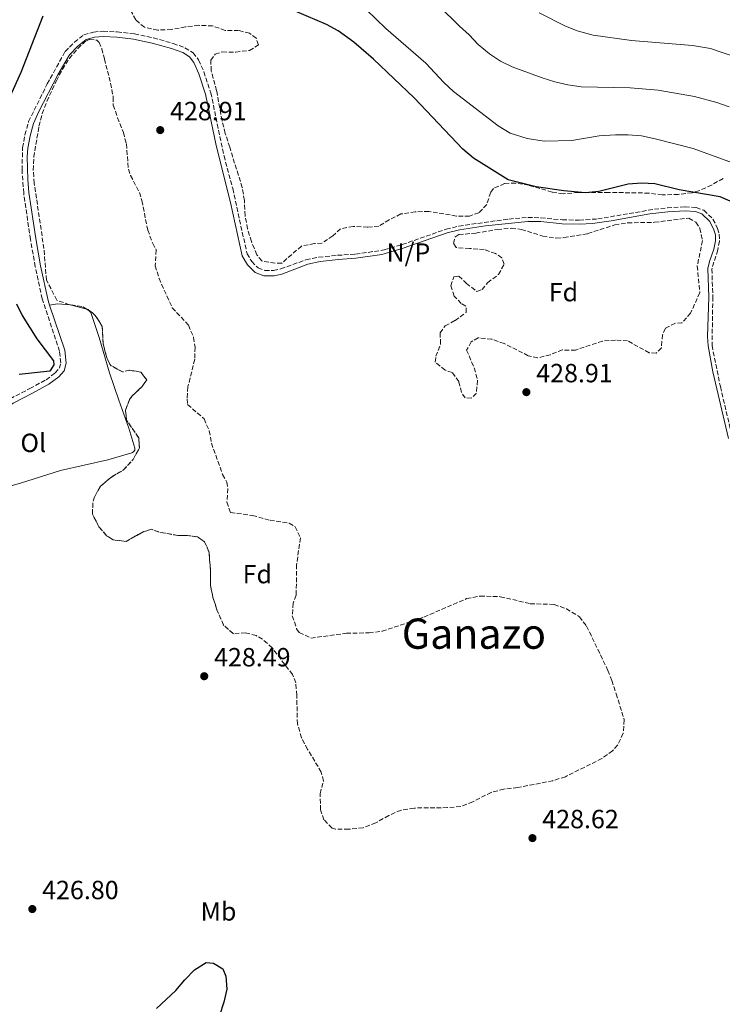
# Model space of a CAD drawing. Units: metres. Extents: x 625127 to 628617, y 4694855 to 4697228.
# Drawn here: x 627764 to 628032, y 4695116 to 4695492 of the extents above; entities that cross this region are included whole.
import ezdxf
from ezdxf.enums import TextEntityAlignment as Align

# ---------------------------------------------------------------- set-up
doc = ezdxf.new("R2010")
doc.units = ezdxf.units.M
doc.header["$MEASUREMENT"] = 0
doc.linetypes.add('DGN Style 3', pattern=[2.435890702152634, 1.739921930109024, -0.6959687720436097])
for name, color, linetype, lineweight in [('Camino', 7, 'DGN Style 3', 0), ('Cota de punto acotado terreno', 7, 'Continuous', 0), ('Curva de nivel directora', 30, 'Continuous', 30), ('Curva de nivel intermedia', 30, 'Continuous', 0), ('Etiqueta de uso rústico', 92, 'Continuous', 0), ('Etiqueta de zona arbolada', 92, 'Continuous', 0), ('Línea de cambio de uso (parcela vista)', 92, 'Continuous', 0), ('Margen derecho', 7, 'Continuous', 0), ('No Pavimentado', 7, 'Continuous', 0), ('Punto acotado terreno (símbolo)', 7, 'Continuous', 0), ('Texto de Área (paraje) menor', 7, 'Continuous', 0), ('Zona arbolada', 92, 'DGN Style 3', 0)]:
    doc.layers.add(name, color=color, linetype=linetype, lineweight=lineweight)
doc.styles.add('Style-Arial', font='arial.ttf')

# ---------------------------------------------------------------- blocks, each defined once
blk = doc.blocks.new('5PATER')
at = {"layer": 'Punto acotado terreno (símbolo)', "linetype": 'Continuous', "lineweight": 0}
h = blk.add_hatch(color=51, dxfattribs=at)
edge = h.paths.add_edge_path()
edge.add_ellipse((0, 0), major_axis=(-0.1095731443231308, -0.1110710700762829), ratio=0.9994222409660317, start_angle=0, end_angle=360)

msp = doc.modelspace()

# ---------------------------------------------------------------- linework, layer by layer
at = {"layer": 'Camino', "color": 7, "linetype": 'DGN Style 3', "lineweight": 0}
for points in [[(627760.7600000015, 4695347.219999999, 426.699999999997), (627768.2699999996, 4695351.09, 426.5899999999966), (627774.4099999996, 4695354.430000002, 426.0599999999978), (627777.8999999987, 4695357.050000001, 425.850000000006), (627779.4899999979, 4695358.840000002, 425.6399999999995), (627780.0300000011, 4695360.940000002, 425.6399999999995), (627779.5199999993, 4695365.27, 426.0599999999978), (627772.9400000012, 4695385.280000002, 427.1799999999931), (627770.3000000013, 4695397.49, 427.7499999999999), (627768.4499999983, 4695407.940000001, 427.5399999999936), (627765.8799999979, 4695425.57, 427.5399999999936), (627765.2499999999, 4695434.370000003, 427.5899999999965), (627765.4600000001, 4695442.870000001, 427.6499999999943), (627766.3799999986, 4695447.79, 427.7499999999999), (627767.730000001, 4695452.780000002, 427.7499999999999), (627774.8399999987, 4695467.149999999, 427.8600000000007), (627781.6799999984, 4695479.500000001, 427.8600000000007), (627785.2199999989, 4695483.030000002, 427.8600000000007), (627788.7800000019, 4695485.9, 427.8600000000007), (627792.480000001, 4695486.940000001, 427.8600000000007), (627796.1700000013, 4695487.230000001, 427.8600000000007), (627801.5500000013, 4695487, 427.7499999999999), (627808.0899999993, 4695486.220000001, 427.7499999999999), (627815.3599999981, 4695484.710000001, 427.6499999999943), (627822.8299999981, 4695482.559999999, 427.7499999999999), (627827.3599999989, 4695480.960000001, 427.8600000000007), (627830.5199999993, 4695479.04, 427.9600000000063), (627832.5100000009, 4695476.289999999, 428.3800000000046), (627834.5699999996, 4695471.760000003, 428.7799999999989), (627837.1900000013, 4695463.820000002, 429.1199999999953), (627842.2399999984, 4695439.75, 429.330000000002), (627845.550000001, 4695427.280000003, 429.5399999999935), (627851.0199999983, 4695402.470000001, 429.330000000002), (627852.7999999997, 4695399.500000002, 429.330000000002), (627855.2100000014, 4695397.059999999, 429.229999999996), (627857.8400000001, 4695396.100000001, 429.229999999996), (627861.11, 4695396.090000001, 429.229999999996), (627863.8599999994, 4695396.700000001, 429.229999999996), (627873.4699999985, 4695400.140000001, 429.229999999996), (627878.3599999989, 4695401.140000002, 429.4900000000054), (627885.5100000014, 4695401.870000001, 429.6499999999942), (627892.3700000013, 4695402.260000002, 429.4400000000024), (627903.3099999981, 4695403.910000001, 429.0599999999977), (627910.1099999996, 4695405.940000001, 428.8399999999967), (627926.9099999992, 4695411.790000001, 428.279999999999), (627931.760000002, 4695413.02, 428.2899999999936), (627950.8700000005, 4695415.680000001, 427.7499999999999), (627958.0499999998, 4695416.27, 427.4299999999931), (627963.0399999988, 4695416.170000002, 427.3600000000007), (627971.2300000007, 4695415.36, 427.2200000000012), (627977.6599999992, 4695415.230000001, 427.2200000000012), (627984.7299999989, 4695415.720000001, 427.2200000000012), (628006.2699999993, 4695419.41, 427.5399999999936), (628011.2399999981, 4695419.969999999, 427.5399999999936), (628017.9799999995, 4695420.300000002, 427.5399999999936), (628022.1999999996, 4695420.070000002, 427.5399999999936), (628025.1499999977, 4695419.000000001, 427.5399999999936), (628028.61, 4695415.600000001, 427.5399999999936), (628030.3899999993, 4695412.11, 427.8600000000007), (628031.0100000006, 4695409.890000001, 427.8600000000007)], [(628031.0100000006, 4695409.890000001, 427.8600000000007), (628031.1, 4695407.260000002, 427.8600000000007), (628030.4499999996, 4695403.88, 427.8600000000007), (628028.1999999988, 4695396.620000003, 427.8600000000007), (628028.5699999998, 4695385.960000001, 428.1699999999983), (628028.269999998, 4695367.5, 428.8099999999978), (628031.4299999987, 4695351.82, 428.6699999999984), (628036.1000000001, 4695332.13, 427.9600000000063)]]:
    msp.add_polyline3d(points, dxfattribs=at)
at = {"layer": 'Curva de nivel directora', "color": 30, "linetype": 'Continuous', "lineweight": 30, "elevation": 425, "flags": 128}
for points in [[(628040.9699999985, 4695419.980000001), (628031.3700000005, 4695424.090000001), (628015.7099999986, 4695426.790000001), (628006.399999999, 4695429.07), (628001.399999999, 4695429.310000002), (627996.2400000001, 4695428.960000001), (627985.0700000009, 4695426.220000001), (627980.0799999997, 4695425.7), (627971.7699999993, 4695426.380000002), (627961.2599999995, 4695427.950000001), (627950.6, 4695430.62), (627937.399999999, 4695438.82), (627933.3299999987, 4695442.260000001), (627914.7499999999, 4695461.880000001), (627899.249999999, 4695476.550000001), (627891.7000000007, 4695483.11), (627885.6999999993, 4695487.380000002), (627881.3000000004, 4695489.760000001), (627869.9900000005, 4695494.640000002)], [(627773.14, 4695492.970000003), (627764.8399999986, 4695471.53), (627758.9699999989, 4695458.580000003)], [(627763.1299999986, 4695383.350000001), (627765.3300000003, 4695378.859999999), (627770.8699999991, 4695370.060000002), (627777.2599999994, 4695361.650000001), (627777.36, 4695360.07), (627775.8699999992, 4695357.76), (627764.1500000001, 4695356.449999999)], [(627816.5000000002, 4695114.920000001), (627823.8699999996, 4695121.690000001), (627827.3099999997, 4695125.840000002), (627831.029999999, 4695129.619999999), (627835.4700000002, 4695132.439999999), (627838.2100000005, 4695132.109999999), (627841.7899999992, 4695129.980000001), (627842.9299999991, 4695127.240000002), (627843.3400000003, 4695122.25), (627842.1299999988, 4695117.320000002), (627840.4700000003, 4695112.260000001)]]:
    msp.add_lwpolyline(points, dxfattribs=at)
at = {"layer": 'Curva de nivel intermedia', "color": 30, "linetype": 'Continuous', "lineweight": 0, "flags": 128}
for points, elevation in [([(628034.75, 4695458.369999999), (628030.0499999995, 4695460.079999999), (628021.5800000003, 4695462.33), (628007.7800000004, 4695464.829999999), (627997.1000000007, 4695465.720000001), (627978.3200000006, 4695466.029999999), (627973.3000000005, 4695466.77), (627968.3200000006, 4695467.949999999), (627963.4800000013, 4695469.519999999), (627952.130000001, 4695473.649999999), (627947.6200000005, 4695475.810000001), (627943.4200000005, 4695478.569999998), (627939.0900000011, 4695482.160000001), (627935.7300000016, 4695485.869999999), (627931.9600000008, 4695489.15), (627924.0800000017, 4695496.899999999), (627905.8300000015, 4695518.08), (627901.8399999995, 4695521.380000002), (627897.310000001, 4695523.51), (627890.4700000014, 4695525.230000001), (627875.9200000003, 4695526.939999999)], 415), ([(628038.8499999995, 4695436.109999999), (628021.0100000004, 4695442.529999998), (628006.6000000002, 4695446.259999999), (628001.3300000018, 4695447.34), (627996.3499999996, 4695447.779999999), (627991.5199999994, 4695447.810000001), (627985.1900000017, 4695447.42), (627974.8400000005, 4695445.58), (627964.2500000002, 4695445.400000001), (627957.7900000005, 4695446.409999999), (627951.3100000008, 4695448.350000001), (627946.7000000018, 4695451.230000001), (627929.6800000009, 4695464.259999999), (627926.0300000008, 4695467.67), (627919.2200000002, 4695475.02), (627903.9600000007, 4695488.34), (627896.6100000015, 4695495.440000001)], 420.0000000000001), ([(628037.7300000017, 4695477.199999998), (628027.7400000005, 4695480.640000001), (628020.8099999992, 4695481.759999999), (627997.6000000013, 4695483.689999999), (627982.980000001, 4695485.76), (627976.8400000011, 4695487.38), (627972.2000000008, 4695489.249999999), (627962.3200000012, 4695494.310000001)], 410.0000000000001)]:
    msp.add_lwpolyline(points, dxfattribs=dict(at, elevation=elevation))
at = {"layer": 'Línea de cambio de uso (parcela vista)', "color": 92, "linetype": 'Continuous', "lineweight": 0, "extrusion": (0.1139715077537476, 0.2045412955320434, 0.9722002642678159), "elevation": 1032365.230426895, "flags": 128}
msp.add_lwpolyline([(1737045.29856216, -4284579.506355454), (1737044.770458029, -4284579.644300682), (1737044.229798092, -4284579.483293403)], dxfattribs=at)
at = {"layer": 'Línea de cambio de uso (parcela vista)', "color": 92, "linetype": 'Continuous', "lineweight": 0}
for points in [[(627775.7599999999, 4695382.92, 427.0200000000041), (627778.7199999997, 4695383.430000001, 427.1300000000047), (627783.5700000003, 4695382.980000001, 427.9700000000012), (627789.8934000004, 4695381.299900001, 427.5822999999946)], [(627790.8161000004, 4695380.7601, 427.5877000000037), (627791.4699999997, 4695380.100000001, 427.6499999999942), (627794.6900000004, 4695370.59, 427.5500000000029), (627798.6299999999, 4695357.060000001, 427.2299999999959), (627802.1600000003, 4695346.600000001, 427.5500000000029), (627805.9100000003, 4695336.039999999, 428.3899999999995), (627808.29, 4695328.32, 428.7100000000065), (627808.29, 4695327.59, 428.7100000000065), (627807.7599999999, 4695326.960000001, 428.7100000000065), (627807.1299999999, 4695326.539999999, 428.7100000000065), (627797.9299999997, 4695323.949999999, 428.2899999999936), (627779.8799999999, 4695319.82, 428.5), (627764.6600000003, 4695315.039999999, 428.2899999999936), (627748.9199999999, 4695310.58, 428.0800000000018), (627732.9699999997, 4695306.439999999, 428.179999999993), (627719.2800000003, 4695303.310000001, 427.679999999993)]]:
    msp.add_polyline3d(points, dxfattribs=at)
at = {"layer": 'Margen derecho', "color": 7, "linetype": 'Continuous', "lineweight": 0}
for points in [[(627775.760000002, 4695382.920000004, 427.0200000000042), (627775.1799999987, 4695384.66, 427.1199999999953), (627772.2899999984, 4695397.88, 427.7499999999999), (627770.4499999988, 4695408.270000001, 427.5399999999936), (627767.8999999985, 4695425.789999999, 427.5399999999936), (627767.4499999993, 4695430.77, 427.5700000000071), (627767.2500000002, 4695439.410000001, 427.6199999999955), (627767.4899999973, 4695442.660000001, 427.6499999999943), (627768.3599999989, 4695447.330000003, 427.7499999999999), (627769.6299999985, 4695452.06, 427.7499999999999), (627771.6799999982, 4695456.630000001, 427.7899999999938), (627778.9200000024, 4695470.649999999, 427.8600000000007), (627783.3199999991, 4695478.27, 427.8600000000007), (627786.5699999989, 4695481.52, 427.8600000000007), (627789.7299999995, 4695484.059999999, 427.8600000000007), (627792.8299999975, 4695484.930000001, 427.8600000000007), (627796.2100000015, 4695485.2, 427.8600000000007), (627801.3799999993, 4695484.970000001, 427.7499999999999), (627807.7600000007, 4695484.220000001, 427.7499999999999), (627814.8700000008, 4695482.739999999, 427.6499999999943), (627822.2100000011, 4695480.63, 427.7499999999999), (627826.4899999971, 4695479.120000001, 427.8600000000007), (627829.1099999989, 4695477.520000001, 427.9600000000063), (627830.7399999984, 4695475.27, 428.3800000000046), (627832.6799999987, 4695471.020000001, 428.7799999999989), (627835.2300000011, 4695463.289999999, 429.1199999999953), (627839.25, 4695443.7, 429.279999999999), (627844.7300000006, 4695421.940000003, 429.5399999999935), (627849.1099999994, 4695401.710000002, 429.330000000002), (627851.1799999991, 4695398.25, 429.330000000002), (627854.0899999993, 4695395.309999999, 429.229999999996), (627857.4800000001, 4695394.07, 429.229999999996), (627861.3299999969, 4695394.050000003, 429.229999999996), (627864.2999999997, 4695394.720000001, 429.229999999996), (627874.1299999978, 4695398.469999999, 429.229999999996), (627878.8799999974, 4695399.500000002, 429.4900000000054), (627885.7399999973, 4695400.210000004, 429.6499999999942), (627892.5199999987, 4695400.770000001, 429.4400000000024), (627902.4099999995, 4695402.160000001, 429.1000000000058), (627910.5700000002, 4695404.52, 428.8399999999967), (627927.3399999985, 4695410.36, 428.279999999999), (627932.039999999, 4695411.550000002, 428.2899999999936), (627941.9200000007, 4695413.100000002, 428.0500000000029), (627958.0900000001, 4695414.780000002, 427.4299999999931), (627962.9600000004, 4695414.680000001, 427.3600000000007), (627971.139999999, 4695413.870000001, 427.2200000000012), (627977.6999999993, 4695413.730000001, 427.2200000000012), (627982.6900000004, 4695413.99, 427.2200000000012), (627989.8599999987, 4695415, 427.2599999999947), (628004.6099999987, 4695417.66, 427.529999999999), (628011.3599999989, 4695418.480000001, 427.5399999999936), (628017.9799999995, 4695418.800000003, 427.5399999999936), (628021.8999999978, 4695418.59, 427.5399999999936), (628024.3399999986, 4695417.7, 427.5399999999936), (628027.3899999997, 4695414.710000002, 427.5399999999936), (628028.9899999978, 4695411.570000002, 427.8600000000007), (628029.530000001, 4695409.66, 427.8600000000007), (628029.6099999992, 4695407.370000003, 427.8600000000007), (628028.999999999, 4695404.250000001, 427.8600000000007), (628027.3099999991, 4695399.510000003, 427.8600000000007), (628026.699999999, 4695396.820000002, 427.8600000000007), (628027.0799999967, 4695385.949999999, 428.1699999999983), (628026.5399999979, 4695370.960000001, 428.6999999999973), (628026.7699999983, 4695367.370000001, 428.8099999999978), (628028.5499999997, 4695357.520000001, 428.8099999999978), (628034.5899999992, 4695332.06, 427.9700000000012)], [(627719.2800000011, 4695303.309999999, 427.679999999993), (627718.4699999974, 4695304.739999998, 427.6399999999995), (627712.9499999988, 4695308.940000001, 427.0599999999978), (627713.3199999998, 4695310.500000001, 427.0099999999948), (627715.5199999993, 4695314.090000001, 427.0099999999948), (627719.2899999978, 4695318.530000002, 427.0099999999948), (627723.2799999998, 4695322.580000003, 426.9100000000035), (627726.9600000011, 4695325.370000003, 426.9100000000035), (627739.0100000009, 4695330.530000003, 426.800000000003), (627747.2099999996, 4695335.120000003, 426.9100000000035), (627755.1600000003, 4695340.430000001, 426.9100000000035), (627761.8500000001, 4695345.5, 426.699999999997), (627769.2199999974, 4695349.29, 426.5899999999966), (627775.5000000005, 4695352.719999999, 426.0599999999978), (627779.28, 4695355.550000001, 425.850000000006), (627781.3299999975, 4695357.86, 425.6399999999995), (627782.0899999996, 4695360.809999999, 425.6399999999995), (627781.5100000007, 4695365.710000004, 426.0599999999978), (627775.760000002, 4695382.920000004, 427.0200000000042)]]:
    msp.add_polyline3d(points, dxfattribs=at)
at = {"layer": 'Zona arbolada', "color": 92, "linetype": 'DGN Style 3', "lineweight": 0, "flags": 128}
for points, elevation in [([(627790.8161000004, 4695380.7601), (627789.8934000004, 4695381.299900001)], 430.7400000000052), ([(627850.4900000002, 4695258.029999999), (627845.8399999999, 4695257.630000001), (627842.0800000001, 4695260.949999999), (627839.5599999997, 4695266.720000001), (627838.0199999996, 4695271.52), (627837.0700000003, 4695276.029999999), (627837.0999999996, 4695281.51), (627836.5099999999, 4695288.9), (627834.8399999999, 4695292.710000001), (627832.1100000005, 4695294.619999999), (627828.3099999997, 4695295.060000001), (627824.7199999997, 4695295.08), (627817.5599999997, 4695296.380000001), (627814.6100000005, 4695297.449999999), (627811.6500000004, 4695296.619999999), (627804.8799999999, 4695292.859999999), (627800.0300000003, 4695293.42), (627797.5099999999, 4695295), (627794.5700000003, 4695298.390000001), (627792.0599999997, 4695303.26), (627792.3399999999, 4695308.24), (627792.9400000004, 4695310.01), (627795.0700000003, 4695313.789999999), (627799.3099999997, 4695317.359999999), (627803.9600000001, 4695320.08), (627807.5700000003, 4695324.07), (627809.9900000002, 4695328.470000001), (627809.7199999997, 4695332.279999999), (627805.1100000005, 4695339.060000001), (627804.7100000001, 4695342.859999999), (627806.2100000001, 4695346.859999999), (627807.2699999996, 4695348.33), (627811.0899999999, 4695351.9), (627812.79, 4695354.42), (627810.4800000006, 4695357.390000001), (627806.2599999999, 4695358.039999999), (627803.5199999996, 4695357.42), (627799.1600000003, 4695359.83), (627798.6799999997, 4695360.4), (627797.4299999997, 4695363.15), (627796.2100000001, 4695368), (627795.7999999998, 4695374.76), (627793.1900000004, 4695378.970000001), (627792.0300000003, 4695380.050000001), (627790.8161000004, 4695380.7601)], 430.7400000000057)]:
    msp.add_lwpolyline(points, dxfattribs=dict(at, elevation=elevation))
at = {"layer": 'Zona arbolada', "color": 92, "linetype": 'DGN Style 3', "lineweight": 0}
for points in [[(628032.5199999996, 4695431.119999999, 430.6999999999971), (628028.0800000001, 4695428.609999999, 430.6999999999971), (628023.5499999998, 4695426.550000001, 431.2700000000041), (628020.6799999997, 4695425.689999999, 431.7599999999948), (628015.4000000004, 4695425.08, 432.3899999999995), (628009.29, 4695424.9, 431.9700000000012), (628004.2300000006, 4695425.560000001, 431.9700000000012), (627988.8899999997, 4695425.83, 431.5299999999989), (627977.2999999998, 4695425.76, 432.1399999999995), (627971.5199999996, 4695425.300000001, 432.179999999993), (627967.3099999997, 4695425.960000001, 432.179999999993), (627958.4600000001, 4695428.529999999, 432.179999999993), (627953.4000000004, 4695429.4, 431.9700000000012), (627949.1799999997, 4695429.210000001, 431.7599999999948), (627944.9500000002, 4695427.34, 431.7599999999948), (627943.8899999997, 4695425.869999999, 431.7599999999948), (627942.3899999997, 4695421.230000001, 432.8099999999977), (627939.4199999999, 4695418.08, 432.8099999999977), (627935.8300000001, 4695416.83, 432.6000000000058), (627930.8300000001, 4695416.82, 432.3899999999995), (627920.3300000001, 4695418.59, 432.3899999999995), (627915.1600000003, 4695418.41, 432.179999999993), (627909.6699999999, 4695417.600000001, 432.179999999993), (627905.1900000004, 4695415.390000001, 432.3899999999995), (627901.2100000001, 4695413, 432.3899999999995), (627896.9900000002, 4695412.600000001, 432.3899999999995), (627891.5, 4695412.84, 432.3899999999995), (627886.5999999996, 4695411.99, 432.7799999999989), (627883.6799999997, 4695409.289999999, 433.2400000000052), (627879.5800000001, 4695406.480000001, 432.6199999999953), (627876.7000000002, 4695406.369999999, 432.6000000000058), (627871.7800000003, 4695405.380000001, 432.3999999999942), (627868.0300000003, 4695402.189999999, 432.3899999999995), (627864.2199999997, 4695398.84, 432.8099999999977), (627861.6900000004, 4695398.850000001, 432.8099999999977), (627856.6299999999, 4695399.720000001, 432.8099999999977), (627854.7400000002, 4695402.050000001, 432.6000000000058), (627852.6600000003, 4695407.119999999, 432.3899999999995), (627851.2199999997, 4695411.91, 432.3899999999995), (627850.25, 4695416.890000001, 432.3899999999995), (627849.9900000002, 4695422.75, 432.8099999999977), (627849.2100000001, 4695427.680000001, 432.6000000000058), (627844.4000000004, 4695443.029999999, 433.4499999999971), (627842.7400000002, 4695448.310000001, 432.6000000000058), (627841.4900000002, 4695453.15, 432.6000000000058), (627839.4400000004, 4695464.57, 432.6000000000058), (627837.3700000001, 4695472.180000001, 432.6000000000058), (627837.1799999997, 4695476.189999999, 432.6000000000058), (627838.8799999999, 4695478.5, 432.3899999999995), (627841.6299999999, 4695479.33, 431.9700000000012), (627846.6900000004, 4695479.310000001, 431.7599999999948), (627851.9699999997, 4695479.91, 431.7599999999948), (627855.3499999996, 4695482.01, 431.7599999999948), (627854.5199999996, 4695484.539999999, 431.5500000000029), (627852, 4695486.449999999, 430.6999999999971), (627847.79, 4695487.529999999, 430.070000000007), (627842.7199999997, 4695487.550000001, 430.070000000007), (627837.8799999999, 4695489.27, 430.2799999999989), (627832.6100000005, 4695489.5, 430.2799999999989), (627827.54, 4695488.890000001, 430.2799999999989), (627822.2599999999, 4695487.869999999, 430.4900000000052), (627816.9900000002, 4695487.680000001, 431.5500000000029), (627811.9299999997, 4695488.76, 431.5500000000029), (627808.5700000003, 4695491.52, 430.9100000000035), (627806.4800000006, 4695495.539999999, 429.6499999999942)], [(628032.5199999996, 4695431.119999999, 430.6999999999971), (628028.0800000001, 4695428.609999999, 430.6999999999971), (628023.5499999998, 4695426.550000001, 431.2700000000041), (628020.6799999997, 4695425.689999999, 431.7599999999948), (628015.4000000004, 4695425.08, 432.3899999999995), (628009.29, 4695424.9, 431.9700000000012), (628004.2300000006, 4695425.560000001, 431.9700000000012), (627988.8899999997, 4695425.83, 431.5299999999989), (627977.2999999998, 4695425.76, 432.1399999999995), (627971.5199999996, 4695425.300000001, 432.179999999993), (627967.3099999997, 4695425.960000001, 432.179999999993), (627958.4600000001, 4695428.529999999, 432.179999999993), (627953.4000000004, 4695429.4, 431.9700000000012), (627949.1799999997, 4695429.210000001, 431.7599999999948), (627944.9500000002, 4695427.34, 431.7599999999948), (627943.8899999997, 4695425.869999999, 431.7599999999948), (627942.3899999997, 4695421.230000001, 432.8099999999977), (627939.4199999999, 4695418.08, 432.8099999999977), (627935.8300000001, 4695416.83, 432.6000000000058), (627930.8300000001, 4695416.82, 432.3899999999995), (627920.3300000001, 4695418.59, 432.3899999999995), (627915.1600000003, 4695418.41, 432.179999999993), (627909.6699999999, 4695417.600000001, 432.179999999993), (627905.1900000004, 4695415.390000001, 432.3899999999995), (627901.2100000001, 4695413, 432.3899999999995), (627896.9900000002, 4695412.600000001, 432.3899999999995), (627891.5, 4695412.84, 432.3899999999995), (627886.5999999996, 4695411.99, 432.7799999999989), (627883.6799999997, 4695409.289999999, 433.2400000000052), (627879.5800000001, 4695406.480000001, 432.6199999999953), (627876.7000000002, 4695406.369999999, 432.6000000000058), (627871.7800000003, 4695405.380000001, 432.3999999999942), (627868.0300000003, 4695402.189999999, 432.3899999999995), (627864.2199999997, 4695398.84, 432.8099999999977), (627861.6900000004, 4695398.850000001, 432.8099999999977), (627856.6299999999, 4695399.720000001, 432.8099999999977), (627854.7400000002, 4695402.050000001, 432.6000000000058), (627852.6600000003, 4695407.119999999, 432.3899999999995), (627851.2199999997, 4695411.91, 432.3899999999995), (627850.25, 4695416.890000001, 432.3899999999995), (627849.9900000002, 4695422.75, 432.8099999999977), (627849.2100000001, 4695427.680000001, 432.6000000000058), (627844.4000000004, 4695443.029999999, 433.4499999999971), (627842.7400000002, 4695448.310000001, 432.6000000000058), (627841.4900000002, 4695453.15, 432.6000000000058), (627839.4400000004, 4695464.57, 432.6000000000058), (627837.3700000001, 4695472.180000001, 432.6000000000058), (627837.1799999997, 4695476.189999999, 432.6000000000058), (627838.8799999999, 4695478.5, 432.3899999999995), (627841.6299999999, 4695479.33, 431.9700000000012), (627846.6900000004, 4695479.310000001, 431.7599999999948), (627851.9699999997, 4695479.91, 431.7599999999948), (627855.3499999996, 4695482.01, 431.7599999999948), (627854.5199999996, 4695484.539999999, 431.5500000000029), (627852, 4695486.449999999, 430.6999999999971), (627847.79, 4695487.529999999, 430.070000000007), (627842.7199999997, 4695487.550000001, 430.070000000007), (627837.8799999999, 4695489.27, 430.2799999999989), (627832.6100000005, 4695489.5, 430.2799999999989), (627827.54, 4695488.890000001, 430.2799999999989), (627822.2599999999, 4695487.869999999, 430.4900000000052), (627816.9900000002, 4695487.680000001, 431.5500000000029), (627811.9299999997, 4695488.76, 431.5500000000029), (627808.5700000003, 4695491.52, 430.9100000000035), (627806.4800000006, 4695495.539999999, 429.6499999999942)], [(627789.8934000004, 4695381.299900001, 430.7400000000052), (627788.0300000003, 4695382.390000001, 430.7400000000052), (627783.3899999997, 4695383.050000001, 430.7400000000052), (627778.5499999998, 4695384.76, 430.7400000000052), (627774.5800000001, 4695392.380000001, 430.7400000000052), (627773.5899999999, 4695404.41, 430.5299999999989), (627769.9199999999, 4695429.32, 430.320000000007), (627769.4900000002, 4695434.32, 430.320000000007), (627769.7400000002, 4695439.32, 430.320000000007), (627771.7100000001, 4695451.039999999, 430.320000000007), (627772.9699999997, 4695455.850000001, 430.320000000007), (627774.7400000002, 4695460.52, 430.320000000007), (627778.3399999999, 4695468.310000001, 430.320000000007), (627780.6399999997, 4695472.74, 430.0800000000018), (627783.2800000003, 4695476.859999999, 429.5599999999977), (627786.4800000006, 4695480.699999999, 429.0899999999965), (627789.2800000003, 4695483.34, 428.9499999999971), (627790.9699999997, 4695484.07, 428.9499999999971), (627793.8200000003, 4695483.84, 428.9499999999971), (627794.6600000003, 4695482.99, 428.9499999999971), (627795.7000000002, 4695480.560000001, 428.9499999999971), (627796.6299999999, 4695476.65, 430), (627797.1500000004, 4695474.33, 429.7899999999936), (627798.4900000002, 4695469.789999999, 430.6399999999995), (627800.04, 4695462.08, 431.2700000000041), (627800.0199999996, 4695459.02, 430.9499999999971), (627801.6600000003, 4695454.300000001, 430.9100000000035), (627803.8700000001, 4695448.66, 431.3800000000047), (627805.0099999999, 4695444.33, 431.4799999999959), (627805.8099999997, 4695434.730000001, 431.4799999999959), (627806.6399999997, 4695432.300000001, 431.5899999999965), (627809.9800000006, 4695425.850000001, 432.0099999999948), (627810.9199999999, 4695422.680000001, 432.2200000000012), (627813.1799999997, 4695411.49, 432.1100000000006), (627815.0499999998, 4695406.41, 432.3300000000018), (627816.4100000003, 4695403.880000001, 431.8999999999942), (627816.0599999997, 4695397.859999999, 431.5899999999965), (627817.4699999997, 4695393.08, 431.5899999999965), (627822.5199999996, 4695381.800000001, 431.5899999999965), (627828.7100000001, 4695375.230000001, 432.2200000000012), (627830.6699999999, 4695370.560000001, 432.2200000000012), (627831.2000000002, 4695366.880000001, 432.2200000000012), (627831.0800000001, 4695362.24, 432.2200000000012), (627828.4900000002, 4695351.710000001, 431.8000000000029), (627828.1500000004, 4695347.17, 431.8000000000029), (627828.3499999996, 4695344.949999999, 431.6900000000023), (627834.6500000004, 4695339.539999999, 431.6900000000023), (627836.6200000001, 4695334.99, 431.6900000000023), (627837.4500000002, 4695330.25, 431.6900000000023), (627841.7199999997, 4695318.310000001, 431.6900000000023), (627843.29, 4695315.449999999, 431.0599999999977), (627843.7000000002, 4695312.92, 431.0599999999977), (627843.3300000001, 4695307.83, 431.0599999999977), (627844.7100000001, 4695303.84, 431.0599999999977), (627853.1299999999, 4695302.74, 431.0599999999977), (627859.7699999996, 4695300.92, 431.0599999999977), (627867.0499999998, 4695299.82, 431.0599999999977), (627869.3600000005, 4695298.439999999, 431.0599999999977)], [(628006.9400000004, 4695364.529999999, 431.0099999999948), (628004.3099999997, 4695364.75, 430.8999999999942), (627996.0999999996, 4695369.230000001, 431.0099999999948), (627991.4600000001, 4695369.57, 431.5399999999936), (627986.4699999997, 4695369.180000001, 431.4499999999971), (627976.25, 4695365.74, 430.2700000000041), (627971.25, 4695365.779999999, 430.4700000000012), (627966.6399999997, 4695363.99, 431.429999999993), (627961.79, 4695362.75, 431.8500000000058), (627958.2000000002, 4695363.609999999, 431.5399999999936), (627949.0499999998, 4695368.199999999, 431.5399999999936), (627944.3399999999, 4695369.869999999, 431.5399999999936), (627939.1500000004, 4695370.460000001, 431.429999999993), (627936.5, 4695368.890000001, 431.2200000000012), (627934.6900000004, 4695365.74, 430.8000000000029), (627937.6100000005, 4695358.970000001, 430.8999999999942), (627938.9100000003, 4695354.15, 431.320000000007), (627938.4100000003, 4695349.26, 431.3300000000018), (627936.5, 4695347.369999999, 431.2200000000012), (627934.1799999997, 4695347.59, 431.1199999999953), (627932.7100000001, 4695349.609999999, 430.8000000000029), (627931.7800000003, 4695353.720000001, 430.4799999999959), (627929.2699999996, 4695357.220000001, 430.4799999999959), (627926.5300000003, 4695358.08, 430.3800000000047), (627922.75, 4695361.15, 430.0599999999977), (627922.9699999997, 4695363.369999999, 430.1699999999983), (627924.79, 4695368.109999999, 430.2700000000041), (627924.5999999996, 4695372.33, 429.9600000000065), (627926.5099999999, 4695374.949999999, 429.9600000000065), (627930.3200000003, 4695377.050000001, 430.4799999999959), (627934.5499999998, 4695380.08, 431.5399999999936), (627934.4600000001, 4695382.51, 431.75), (627932.6699999999, 4695383.470000001, 431.75), (627929.9400000004, 4695386.33, 431.75), (627928.7000000002, 4695390.24, 431.6399999999995), (627929.8700000001, 4695393.710000001, 431.6399999999995), (627931.7699999996, 4695393.92, 431.6399999999995), (627934.6100000005, 4695391.16, 431.6399999999995), (627938.5700000003, 4695388.100000001, 431.6399999999995), (627940.6100000005, 4695388.810000001, 431.6399999999995), (627942.7300000006, 4695391.430000001, 431.6399999999995), (627946.8600000005, 4695394.58, 431.6399999999995), (627948.9900000002, 4695398.470000001, 431.6399999999995), (627948.1600000003, 4695400.9, 431.6399999999995), (627945.7400000002, 4695402.5, 431.75), (627941.4199999999, 4695404.100000001, 432.3800000000047), (627935.8399999999, 4695404.439999999, 433.1199999999953), (627930.6699999999, 4695404.789999999, 432.5899999999965), (627929.7300000006, 4695406.369999999, 433.3300000000018), (627930.2699999996, 4695408.800000001, 433.75), (627931.75, 4695409.74, 433.6499999999942), (627938.1900000004, 4695410.34, 433.5399999999936), (627946.4199999999, 4695411.67, 432.0599999999977), (627951.7999999998, 4695412.17, 432.1699999999983), (627955.5999999996, 4695411.730000001, 431.9600000000065), (627963.7100000001, 4695409.16, 431.6399999999995), (627968.9800000006, 4695408.390000001, 431.429999999993), (627971.8300000001, 4695408.59, 431.429999999993), (627980.9100000003, 4695410.119999999, 431.1199999999953), (627991.1600000003, 4695413.449999999, 430.8999999999942), (627996.0899999999, 4695414.25, 430.8000000000029), (628006.3499999996, 4695414.430000001, 430.6900000000023), (628019.4400000004, 4695416.050000001, 430.3800000000047), (628022.0700000003, 4695414.449999999, 430.4799999999959), (628023.6399999997, 4695412.119999999, 430.4799999999959), (628024.6699999999, 4695407.480000001, 430.5899999999965), (628022.6200000001, 4695397.779999999, 430.8999999999942), (628023.6200000001, 4695387.65, 430.8999999999942), (628020.0999999996, 4695379.859999999, 431.0099999999948), (628016.7800000003, 4695376.130000001, 430.9100000000035), (628014.2800000003, 4695375.99, 430.8000000000029), (628010.4699999997, 4695374.109999999, 430.3800000000047), (628009.4000000004, 4695371.58, 430.4799999999959), (628008.9699999997, 4695366.630000001, 430.9900000000052), (628006.9400000004, 4695364.529999999, 431.0099999999948)], [(627869.3600000005, 4695298.439999999, 431.0599999999977), (627871.3399999999, 4695294.210000001, 431.0599999999977), (627869.9000000004, 4695283.970000001, 431.1399999999995), (627869.7599999999, 4695272.380000001, 431.1600000000035), (627868.5800000001, 4695269.33, 431.1600000000035), (627868.2800000003, 4695264.449999999, 431.0899999999965), (627869.9299999997, 4695259.51, 430.9799999999959), (627870.9500000002, 4695258.140000001, 430.9499999999971), (627875.3700000001, 4695256.01, 430.9499999999971), (627888.8799999999, 4695257.84, 430.5299999999989), (627897.5300000003, 4695258, 430.5299999999989), (627902.4900000002, 4695258.58, 430.3800000000047), (627918.4500000002, 4695264.02, 430.320000000007), (627934.7300000006, 4695271.039999999, 430.320000000007), (627939.8799999999, 4695272.029999999, 430.320000000007), (627947.5300000003, 4695271.779999999, 430.320000000007), (627958.9800000006, 4695269.09, 430.320000000007), (627968.0499999998, 4695268.83, 430.320000000007), (627972.7300000006, 4695267.09, 430.320000000007), (627977.7300000006, 4695264.140000001, 430.5299999999989), (627980.4600000001, 4695260.539999999, 430.5299999999989), (627988.5800000001, 4695243.699999999, 430.7299999999959), (627990.0599999997, 4695239.82, 430.7400000000052), (627991.7199999997, 4695234.75, 431.3800000000047), (627994.8300000001, 4695224.810000001, 431.5899999999965), (627994.3899999997, 4695219.75, 431.5899999999965), (627992.2400000002, 4695215.210000001, 431.5899999999965), (627990.3399999999, 4695213.02, 431.5899999999965), (627986.2800000003, 4695210.09, 431.5899999999965), (627972.3600000005, 4695203.199999999, 431.5899999999965), (627967.5999999996, 4695201.66, 431.5899999999965), (627954.2000000002, 4695199.07, 430.9499999999971), (627948.9199999999, 4695198.460000001, 431.1600000000035), (627944.0800000001, 4695197.230000001, 431.1600000000035), (627937.0800000001, 4695193.67, 430.9499999999971), (627932.4500000002, 4695191.800000001, 430.7400000000052), (627927.4500000002, 4695191.4, 430.7400000000052), (627914.7100000001, 4695191.25, 430.5299999999989), (627909.7699999996, 4695190.470000001, 430.5299999999989), (627905.0700000003, 4695188.4, 430.5299999999989), (627900.1200000001, 4695185.630000001, 430.5299999999989), (627895.2599999999, 4695183.75, 430.320000000007), (627889.7699999996, 4695183.15, 430.320000000007), (627884.79, 4695183.25, 430.4900000000052), (627883.4400000004, 4695183.600000001, 430.5299999999989), (627880.2999999998, 4695186.779999999, 430.5299999999989), (627879.0499999998, 4695190.59, 430.320000000007), (627878.8700000001, 4695196.710000001, 430.320000000007), (627880.1600000003, 4695201.539999999, 430.320000000007), (627879.3300000001, 4695204.930000001, 430.320000000007), (627874.0999999996, 4695213.609999999, 430.320000000007), (627871.79, 4695218.029999999, 430.1100000000006), (627870.2000000002, 4695223.289999999, 430.1100000000006), (627869.9900000002, 4695234.230000001, 430.2700000000041), (627869.5899999999, 4695238.949999999, 430.5299999999989), (627868.3399999999, 4695242.119999999, 430.7400000000052), (627860.5800000001, 4695252.279999999, 430.7400000000052), (627856.8899999997, 4695255.59, 430.7400000000052), (627854.4900000002, 4695256.949999999, 430.7400000000052), (627850.4900000002, 4695258.029999999, 430.7400000000052)]]:
    msp.add_polyline3d(points, dxfattribs=at)
for points in [[(627831.0800000001, 4695362.24, 432.2200000000012), (627828.4900000002, 4695351.710000001, 431.8000000000029), (627828.1500000004, 4695347.17, 431.8000000000029), (627828.3499999996, 4695344.949999999, 431.6900000000023), (627834.6500000004, 4695339.539999999, 431.6900000000023), (627836.6200000001, 4695334.99, 431.6900000000023), (627837.4500000002, 4695330.25, 431.6900000000023), (627841.7199999997, 4695318.310000001, 431.6900000000023), (627843.29, 4695315.449999999, 431.0599999999977), (627843.7000000002, 4695312.92, 431.0599999999977), (627843.3300000001, 4695307.83, 431.0599999999977), (627844.7100000001, 4695303.84, 431.0599999999977), (627853.1299999999, 4695302.74, 431.0599999999977), (627859.7699999996, 4695300.92, 431.0599999999977), (627867.0499999998, 4695299.82, 431.0599999999977), (627869.3600000005, 4695298.439999999, 431.0599999999977), (627871.3399999999, 4695294.210000001, 431.0599999999977), (627869.9000000004, 4695283.970000001, 431.1399999999995), (627869.7599999999, 4695272.380000001, 431.1600000000035), (627868.5800000001, 4695269.33, 431.1600000000035), (627868.2800000003, 4695264.449999999, 431.0899999999965), (627869.9299999997, 4695259.51, 430.9799999999959), (627870.9500000002, 4695258.140000001, 430.9499999999971), (627875.3700000001, 4695256.01, 430.9499999999971), (627888.8799999999, 4695257.84, 430.5299999999989), (627897.5300000003, 4695258, 430.5299999999989), (627902.4900000002, 4695258.58, 430.3800000000047), (627918.4500000002, 4695264.02, 430.320000000007), (627934.7300000006, 4695271.039999999, 430.320000000007), (627939.8799999999, 4695272.029999999, 430.320000000007), (627947.5300000003, 4695271.779999999, 430.320000000007), (627958.9800000006, 4695269.09, 430.320000000007), (627968.0499999998, 4695268.83, 430.320000000007), (627972.7300000006, 4695267.09, 430.320000000007), (627977.7300000006, 4695264.140000001, 430.5299999999989), (627980.4600000001, 4695260.539999999, 430.5299999999989), (627988.5800000001, 4695243.699999999, 430.7299999999959), (627990.0599999997, 4695239.82, 430.7400000000052), (627991.7199999997, 4695234.75, 431.3800000000047), (627994.8300000001, 4695224.810000001, 431.5899999999965), (627994.3899999997, 4695219.75, 431.5899999999965), (627992.2400000002, 4695215.210000001, 431.5899999999965), (627990.3399999999, 4695213.02, 431.5899999999965), (627986.2800000003, 4695210.09, 431.5899999999965), (627972.3600000005, 4695203.199999999, 431.5899999999965), (627967.5999999996, 4695201.66, 431.5899999999965), (627954.2000000002, 4695199.07, 430.9499999999971), (627948.9199999999, 4695198.460000001, 431.1600000000035), (627944.0800000001, 4695197.230000001, 431.1600000000035), (627937.0800000001, 4695193.67, 430.9499999999971), (627932.4500000002, 4695191.800000001, 430.7400000000052), (627927.4500000002, 4695191.4, 430.7400000000052), (627914.7100000001, 4695191.25, 430.5299999999989), (627909.7699999996, 4695190.470000001, 430.5299999999989), (627905.0700000003, 4695188.4, 430.5299999999989), (627900.1200000001, 4695185.630000001, 430.5299999999989), (627895.2599999999, 4695183.75, 430.320000000007), (627889.7699999996, 4695183.15, 430.320000000007), (627884.79, 4695183.25, 430.4900000000052), (627883.4400000004, 4695183.600000001, 430.5299999999989), (627880.2999999998, 4695186.779999999, 430.5299999999989), (627879.0499999998, 4695190.59, 430.320000000007), (627878.8700000001, 4695196.710000001, 430.320000000007), (627880.1600000003, 4695201.539999999, 430.320000000007), (627879.3300000001, 4695204.930000001, 430.320000000007), (627874.0999999996, 4695213.609999999, 430.320000000007), (627871.79, 4695218.029999999, 430.1100000000006), (627870.2000000002, 4695223.289999999, 430.1100000000006), (627869.9900000002, 4695234.230000001, 430.2700000000041), (627869.5899999999, 4695238.949999999, 430.5299999999989), (627868.3399999999, 4695242.119999999, 430.7400000000052), (627860.5800000001, 4695252.279999999, 430.7400000000052), (627856.8899999997, 4695255.59, 430.7400000000052), (627854.4900000002, 4695256.949999999, 430.7400000000052), (627850.4900000002, 4695258.029999999, 430.7400000000052), (627845.8399999999, 4695257.630000001, 430.7400000000052), (627842.0800000001, 4695260.949999999, 430.7400000000052), (627839.5599999997, 4695266.720000001, 430.7400000000052), (627838.0199999996, 4695271.52, 430.7400000000052), (627837.0700000003, 4695276.029999999, 430.7400000000052), (627837.0999999996, 4695281.51, 430.7400000000052), (627836.5099999999, 4695288.9, 430.7400000000052), (627834.8399999999, 4695292.710000001, 430.7400000000052), (627832.1100000005, 4695294.619999999, 430.7400000000052), (627828.3099999997, 4695295.060000001, 430.7400000000052), (627824.7199999997, 4695295.08, 430.7400000000052), (627817.5599999997, 4695296.380000001, 430.7400000000052), (627814.6100000005, 4695297.449999999, 430.7400000000052), (627811.6500000004, 4695296.619999999, 430.7400000000052), (627804.8799999999, 4695292.859999999, 430.7400000000052), (627800.0300000003, 4695293.42, 430.7400000000052), (627797.5099999999, 4695295, 430.7400000000052), (627794.5700000003, 4695298.390000001, 430.7400000000052), (627792.0599999997, 4695303.26, 430.7400000000052), (627792.3399999999, 4695308.24, 430.7400000000052), (627792.9400000004, 4695310.01, 430.7400000000052), (627795.0700000003, 4695313.789999999, 430.7400000000052), (627799.3099999997, 4695317.359999999, 430.7400000000052), (627803.9600000001, 4695320.08, 430.7400000000052), (627807.5700000003, 4695324.07, 430.7400000000052), (627809.9900000002, 4695328.470000001, 430.7400000000052), (627809.7199999997, 4695332.279999999, 430.7400000000052), (627805.1100000005, 4695339.060000001, 430.7400000000052), (627804.7100000001, 4695342.859999999, 430.7400000000052), (627806.2100000001, 4695346.859999999, 430.7400000000052), (627807.2699999996, 4695348.33, 430.7400000000052), (627811.0899999999, 4695351.9, 430.7400000000052), (627812.79, 4695354.42, 430.7400000000052), (627810.4800000006, 4695357.390000001, 430.7400000000052), (627806.2599999999, 4695358.039999999, 430.7400000000052), (627803.5199999996, 4695357.42, 430.7400000000052), (627799.1600000003, 4695359.83, 430.7400000000052), (627798.6799999997, 4695360.4, 430.7400000000052), (627797.4299999997, 4695363.15, 430.7400000000052), (627796.2100000001, 4695368, 430.7400000000052), (627795.7999999998, 4695374.76, 430.7400000000052), (627793.1900000004, 4695378.970000001, 430.7400000000052), (627792.0300000003, 4695380.050000001, 430.7400000000052), (627788.0300000003, 4695382.390000001, 430.7400000000052), (627783.3899999997, 4695383.050000001, 430.7400000000052), (627778.5499999998, 4695384.76, 430.7400000000052), (627774.5800000001, 4695392.380000001, 430.7400000000052), (627773.5899999999, 4695404.41, 430.5299999999989), (627769.9199999999, 4695429.32, 430.320000000007), (627769.4900000002, 4695434.32, 430.320000000007), (627769.7400000002, 4695439.32, 430.320000000007), (627771.7100000001, 4695451.039999999, 430.320000000007), (627772.9699999997, 4695455.850000001, 430.320000000007), (627774.7400000002, 4695460.52, 430.320000000007), (627778.3399999999, 4695468.310000001, 430.320000000007), (627780.6399999997, 4695472.74, 430.0800000000018), (627783.2800000003, 4695476.859999999, 429.5599999999977), (627786.4800000006, 4695480.699999999, 429.0899999999965), (627789.2800000003, 4695483.34, 428.9499999999971), (627790.9699999997, 4695484.07, 428.9499999999971), (627793.8200000003, 4695483.84, 428.9499999999971), (627794.6600000003, 4695482.99, 428.9499999999971), (627795.7000000002, 4695480.560000001, 428.9499999999971), (627796.6299999999, 4695476.65, 430), (627797.1500000004, 4695474.33, 429.7899999999936), (627798.4900000002, 4695469.789999999, 430.6399999999995), (627800.04, 4695462.08, 431.2700000000041), (627800.0199999996, 4695459.02, 430.9499999999971), (627801.6600000003, 4695454.300000001, 430.9100000000035), (627803.8700000001, 4695448.66, 431.3800000000047), (627805.0099999999, 4695444.33, 431.4799999999959), (627805.8099999997, 4695434.730000001, 431.4799999999959), (627806.6399999997, 4695432.300000001, 431.5899999999965), (627809.9800000006, 4695425.850000001, 432.0099999999948), (627810.9199999999, 4695422.680000001, 432.2200000000012), (627813.1799999997, 4695411.49, 432.1100000000006), (627815.0499999998, 4695406.41, 432.3300000000018), (627816.4100000003, 4695403.880000001, 431.8999999999942), (627816.0599999997, 4695397.859999999, 431.5899999999965), (627817.4699999997, 4695393.08, 431.5899999999965), (627822.5199999996, 4695381.800000001, 431.5899999999965), (627828.7100000001, 4695375.230000001, 432.2200000000012), (627830.6699999999, 4695370.560000001, 432.2200000000012), (627831.2000000002, 4695366.880000001, 432.2200000000012)], [(628023.6399999997, 4695412.119999999, 430.4799999999959), (628024.6699999999, 4695407.480000001, 430.5899999999965), (628022.6200000001, 4695397.779999999, 430.8999999999942), (628023.6200000001, 4695387.65, 430.8999999999942), (628020.0999999996, 4695379.859999999, 431.0099999999948), (628016.7800000003, 4695376.130000001, 430.9100000000035), (628014.2800000003, 4695375.99, 430.8000000000029), (628010.4699999997, 4695374.109999999, 430.3800000000047), (628009.4000000004, 4695371.58, 430.4799999999959), (628008.9699999997, 4695366.630000001, 430.9900000000052), (628006.9400000004, 4695364.529999999, 431.0099999999948), (628004.3099999997, 4695364.75, 430.8999999999942), (627996.0999999996, 4695369.230000001, 431.0099999999948), (627991.4600000001, 4695369.57, 431.5399999999936), (627986.4699999997, 4695369.180000001, 431.4499999999971), (627976.25, 4695365.74, 430.2700000000041), (627971.25, 4695365.779999999, 430.4700000000012), (627966.6399999997, 4695363.99, 431.429999999993), (627961.79, 4695362.75, 431.8500000000058), (627958.2000000002, 4695363.609999999, 431.5399999999936), (627949.0499999998, 4695368.199999999, 431.5399999999936), (627944.3399999999, 4695369.869999999, 431.5399999999936), (627939.1500000004, 4695370.460000001, 431.429999999993), (627936.5, 4695368.890000001, 431.2200000000012), (627934.6900000004, 4695365.74, 430.8000000000029), (627937.6100000005, 4695358.970000001, 430.8999999999942), (627938.9100000003, 4695354.15, 431.320000000007), (627938.4100000003, 4695349.26, 431.3300000000018), (627936.5, 4695347.369999999, 431.2200000000012), (627934.1799999997, 4695347.59, 431.1199999999953), (627932.7100000001, 4695349.609999999, 430.8000000000029), (627931.7800000003, 4695353.720000001, 430.4799999999959), (627929.2699999996, 4695357.220000001, 430.4799999999959), (627926.5300000003, 4695358.08, 430.3800000000047), (627922.75, 4695361.15, 430.0599999999977), (627922.9699999997, 4695363.369999999, 430.1699999999983), (627924.79, 4695368.109999999, 430.2700000000041), (627924.5999999996, 4695372.33, 429.9600000000065), (627926.5099999999, 4695374.949999999, 429.9600000000065), (627930.3200000003, 4695377.050000001, 430.4799999999959), (627934.5499999998, 4695380.08, 431.5399999999936), (627934.4600000001, 4695382.51, 431.75), (627932.6699999999, 4695383.470000001, 431.75), (627929.9400000004, 4695386.33, 431.75), (627928.7000000002, 4695390.24, 431.6399999999995), (627929.8700000001, 4695393.710000001, 431.6399999999995), (627931.7699999996, 4695393.92, 431.6399999999995), (627934.6100000005, 4695391.16, 431.6399999999995), (627938.5700000003, 4695388.100000001, 431.6399999999995), (627940.6100000005, 4695388.810000001, 431.6399999999995), (627942.7300000006, 4695391.430000001, 431.6399999999995), (627946.8600000005, 4695394.58, 431.6399999999995), (627948.9900000002, 4695398.470000001, 431.6399999999995), (627948.1600000003, 4695400.9, 431.6399999999995), (627945.7400000002, 4695402.5, 431.75), (627941.4199999999, 4695404.100000001, 432.3800000000047), (627935.8399999999, 4695404.439999999, 433.1199999999953), (627930.6699999999, 4695404.789999999, 432.5899999999965), (627929.7300000006, 4695406.369999999, 433.3300000000018), (627930.2699999996, 4695408.800000001, 433.75), (627931.75, 4695409.74, 433.6499999999942), (627938.1900000004, 4695410.34, 433.5399999999936), (627946.4199999999, 4695411.67, 432.0599999999977), (627951.7999999998, 4695412.17, 432.1699999999983), (627955.5999999996, 4695411.730000001, 431.9600000000065), (627963.7100000001, 4695409.16, 431.6399999999995), (627968.9800000006, 4695408.390000001, 431.429999999993), (627971.8300000001, 4695408.59, 431.429999999993), (627980.9100000003, 4695410.119999999, 431.1199999999953), (627991.1600000003, 4695413.449999999, 430.8999999999942), (627996.0899999999, 4695414.25, 430.8000000000029), (628006.3499999996, 4695414.430000001, 430.6900000000023), (628019.4400000004, 4695416.050000001, 430.3800000000047), (628022.0700000003, 4695414.449999999, 430.4799999999959)]]:
    msp.add_polyline3d(points, close=True, dxfattribs=at)

# ---------------------------------------------------------------- block references
at = {"layer": 'Punto acotado terreno (símbolo)', "color": 7, "linetype": 'Continuous', "lineweight": 0, "xscale": 10, "yscale": 10, "zscale": 10}
for p in [(627817.9200000018, 4695449.570000002, 428.9100000000039), (627957.5, 4695349.720000001, 428.9100000000039), (627834.6999999991, 4695241.470000001, 428.4900000000057), (627959.8099999989, 4695179.800000001, 428.6199999999959), (627769.1700000003, 4695152.770000001, 426.8000000000029)]:
    msp.add_blockref('5PATER', p, dxfattribs=at)

# ---------------------------------------------------------------- texts
at = {"layer": 'Cota de punto acotado terreno', "color": 7, "linetype": 'Continuous', "lineweight": 0, "style": 'Style-Arial'}
for s, p in [('428.91', (627821.6700000007, 4695453.319999999, 428.9100000000035)), ('428.91', (627961.250000001, 4695353.470000001, 428.9100000000035)), ('428.49', (627838.4500000002, 4695245.220000001, 428.4900000000052)), ('428.62', (627963.5599999978, 4695183.550000001, 428.6199999999953)), ('426.80', (627772.9200000014, 4695156.519999999, 426.8000000000029))]:
    msp.add_text(s, height=7.000000000000002, dxfattribs=at).set_placement(p)
at = {"layer": 'Etiqueta de uso rústico', "color": 92, "linetype": 'Continuous', "lineweight": 0, "style": 'Style-Arial'}
for s, p in [('Ol', (627769.5446334401, 4695330.39001, 427.5800000000018)), ('Mb', (627840.1302462422, 4695151.87001, 425.6499999999942))]:
    msp.add_text(s, height=7.000000000000002, dxfattribs=at).set_placement(p, align=Align.MIDDLE_CENTER)
at = {"layer": 'Etiqueta de zona arbolada', "color": 92, "linetype": 'Continuous', "lineweight": 0, "style": 'Style-Arial'}
for p in [(627971.6274413664, 4695387.820009999, 427.9100000000035), (627854.9374413643, 4695280.380009999, 428.6199999999953)]:
    msp.add_text('Fd', height=7.000000000000002, dxfattribs=at).set_placement(p, align=Align.MIDDLE_CENTER)
at = {"layer": 'No Pavimentado', "color": 7, "linetype": 'Continuous', "lineweight": 0, "style": 'Style-Arial'}
msp.add_text('N/P', height=7.000000000000002, dxfattribs=at).set_placement((627912.5218769868, 4695402.91001, 428.8899999999995), align=Align.MIDDLE_CENTER)
at = {"layer": 'Texto de Área (paraje) menor', "color": 7, "linetype": 'Continuous', "lineweight": 0, "style": 'Style-Arial'}
msp.add_text('Ganazo', height=11.5, dxfattribs=at).set_placement((627937.4964379977, 4695257.690010001, 428.6999999999971), align=Align.MIDDLE_CENTER)

doc.saveas('drawing.dxf')
